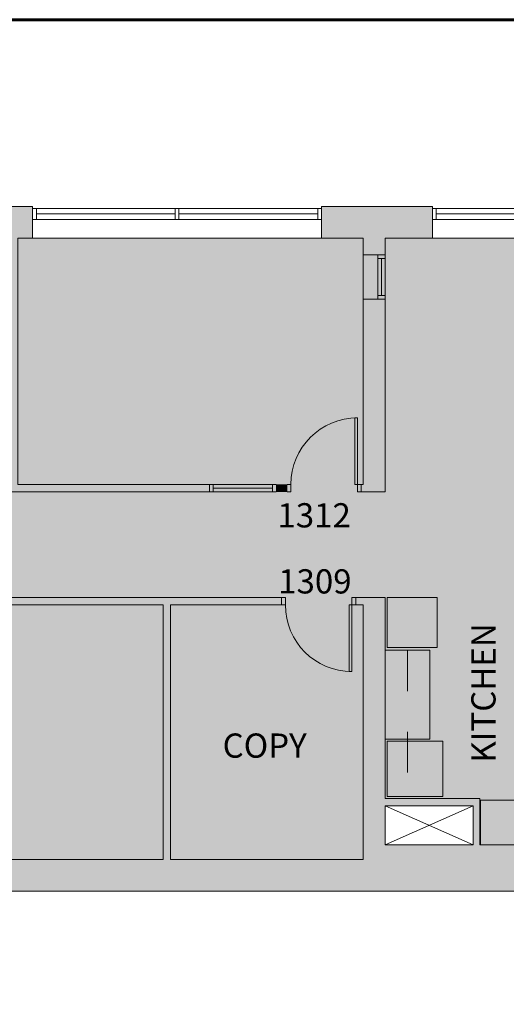
# Model space of a CAD drawing. Units: inches. Extents: x -8 to 8, y -5 to 5.
# Drawn here: x -2.7 to -1.5, y 2.6 to 5 of the extents above; entities that cross this region are included whole.
import ezdxf

# ---------------------------------------------------------------- set-up
doc = ezdxf.new("R2010")
doc.units = ezdxf.units.IN
doc.header["$LTSCALE"] = 0.5
doc.header["$MEASUREMENT"] = 0
doc.linetypes.add('Line Type-11', pattern=[1.171875, 0.78125, -0.390625])
doc.linetypes.add('Line Type-3', pattern=[0.5, 0.416656, -0.083344])
doc.layers.get('0').update_dxf_attribs({"color": 8, "lineweight": 15, "true_color": 0x777777})
for name, color, linetype, lineweight, true_color in [('A-Door', 2, 'Continuous', 18, 0xffff00), ('A-Hatch-Conc', 9, 'Continuous', 18, 0xbbbbbb), ('A-Hidden', 94, 'Line Type-11', 18, 0x00a600), ('A-MW', 55, 'Continuous', 18, 0xa69153), ('A-Thin', 94, 'Continuous', 18, 0x00a600), ('AC-Wall', 4, 'Continuous', 18, 0x00ffff), ('MP', 5, 'Continuous', 18, 0x0000ff)]:
    doc.layers.add(name, color=color, linetype=linetype, lineweight=lineweight, true_color=true_color)
doc.layers.add('None', color=7, linetype='Continuous', lineweight=5)
doc.styles.add('Arial', font='arial.ttf')
doc.styles.add('Helvetica', font='Helvetica')

# ---------------------------------------------------------------- blocks, each defined once
blk = doc.blocks.new('Group-27-1')
at = {"layer": 'A-Door', "color": 7, "lineweight": 13}
for p, q in [((-577.74, 1000.28), (-575.74, 1000.28)), ((-575.74, 1000.28), (-575.74, 994.28)), ((-500.74, 1000.28), (-498.74, 1000.28)), ((-500.74, 994.28), (-500.74, 1000.28)), ((-498.74, 1000.28), (-498.74, 994.28)), ((-421.74, 1000.28), (-423.74, 1000.28)), ((-423.74, 1000.28), (-423.74, 994.28)), ((-575.74, 994.28), (-577.74, 994.28)), ((-575.74, 997.28), (-500.74, 997.28)), ((-498.74, 994.28), (-500.74, 994.28)), ((-498.74, 997.28), (-423.74, 997.28)), ((-423.74, 994.28), (-421.74, 994.28))]:
    blk.add_line(p, q, dxfattribs=at)
at = {"layer": 'A-Thin', "color": 7, "lineweight": 13}
for p, q in [((-577.74, 1000.28), (-421.74, 1000.28)), ((-421.74, 994.28), (-577.74, 994.28)), ((-577.74, 984.28), (-421.74, 984.28))]:
    blk.add_line(p, q, dxfattribs=at)
blk = doc.blocks.new('Group-28-1')
at = {"layer": 'A-Door', "color": 7, "lineweight": 13}
for p, q in [((-359.74, 1000.28), (-361.74, 1000.28)), ((-359.74, 994.28), (-359.74, 1000.28)), ((-284.74, 1000.28), (-282.74, 1000.28)), ((-284.74, 994.28), (-284.74, 1000.28)), ((-282.74, 1000.28), (-282.74, 994.28)), ((-207.74, 994.28), (-207.74, 1000.28)), ((-207.74, 1000.28), (-205.74, 1000.28)), ((-361.74, 994.28), (-359.74, 994.28)), ((-359.74, 997.28), (-284.74, 997.28)), ((-282.74, 994.28), (-284.74, 994.28)), ((-282.74, 997.28), (-207.74, 997.28)), ((-205.74, 994.28), (-207.74, 994.28))]:
    blk.add_line(p, q, dxfattribs=at)
at = {"layer": 'A-Thin', "color": 7, "lineweight": 13}
for p, q in [((-361.74, 1000.28), (-205.74, 1000.28)), ((-205.74, 994.28), (-361.74, 994.28)), ((-361.74, 984.28), (-205.74, 984.28))]:
    blk.add_line(p, q, dxfattribs=at)
blk = doc.blocks.new('Group-29-1')
at = {"layer": 'A-Door', "color": 7, "lineweight": 13}
for p, q in [((-391.24, 973.28), (-391.24, 975.28)), ((-387.24, 973.28), (-391.24, 973.28)), ((-389.24, 953.28), (-389.24, 973.28)), ((-387.24, 975.28), (-387.24, 973.28)), ((-387.24, 953.28), (-391.24, 953.28)), ((-391.24, 953.28), (-391.24, 951.28)), ((-387.24, 951.28), (-387.24, 953.28))]:
    blk.add_line(p, q, dxfattribs=at)
at = {"layer": 'A-Thin', "color": 7, "lineweight": 13}
for p, q in [((-399.24, 951.28), (-399.24, 975.28)), ((-391.24, 953.28), (-391.24, 973.28)), ((-387.24, 953.28), (-387.24, 973.28))]:
    blk.add_line(p, q, dxfattribs=at)
blk = doc.blocks.new('Group-36-1')
at = {"layer": 'A-Door', "color": 7, "lineweight": 13}
for p, q in [((-482.24, 851.28), (-480.24, 851.28)), ((-480.24, 851.28), (-480.24, 847.28)), ((-446.24, 851.28), (-448.24, 851.28)), ((-448.24, 851.28), (-448.24, 847.28)), ((-480.24, 847.28), (-482.24, 847.28)), ((-448.24, 849.28), (-480.24, 849.28)), ((-448.24, 847.28), (-446.24, 847.28))]:
    blk.add_line(p, q, dxfattribs=at)
at = {"layer": 'A-Thin', "color": 7, "lineweight": 13}
for p, q in [((-448.24, 851.28), (-480.24, 851.28)), ((-448.24, 847.28), (-480.24, 847.28))]:
    blk.add_line(p, q, dxfattribs=at)
blk = doc.blocks.new('Group-74-1')
at = {"color": 7, "lineweight": 13}
for p, q in [((-403.68, 851.28), (-403.68, 887.28)), ((-402.24, 887.28), (-403.68, 887.28)), ((-402.24, 851.28), (-402.24, 887.28))]:
    blk.add_line(p, q, dxfattribs=at)
blk.add_arc((-402.24, 851.28), 36, 90, 180, dxfattribs=at)
at = {"layer": 'A-Door', "color": 7, "lineweight": 13}
for p, q in [((-440.24, 851.28), (-438.24, 851.28)), ((-438.24, 851.28), (-438.24, 847.28)), ((-400.24, 851.28), (-403.68, 851.28)), ((-402.24, 851.28), (-402.24, 847.28)), ((-438.24, 847.28), (-440.24, 847.28)), ((-402.24, 847.28), (-400.24, 847.28))]:
    blk.add_line(p, q, dxfattribs=at)
blk = doc.blocks.new('Group-75-1')
at = {"color": 7, "lineweight": 13}
for p, q in [((-406.68, 786.25), (-406.68, 750.25)), ((-405.24, 786.25), (-405.24, 750.25)), ((-405.24, 750.25), (-406.68, 750.25))]:
    blk.add_line(p, q, dxfattribs=at)
blk.add_arc((-405.24, 786.25), 36, 180, 270, dxfattribs=at)
at = {"layer": 'A-Door', "color": 7, "lineweight": 13}
for p, q in [((-443.24, 790.25), (-441.24, 790.25)), ((-441.24, 786.25), (-441.24, 790.25)), ((-405.24, 786.25), (-405.24, 790.25)), ((-405.24, 790.25), (-403.24, 790.25)), ((-443.24, 786.25), (-441.24, 786.25)), ((-403.24, 786.25), (-406.68, 786.25))]:
    blk.add_line(p, q, dxfattribs=at)
blk = doc.blocks.new('Group-87-1')
at = {"layer": 'AC-Wall', "color": 7, "lineweight": 13}
for p, q in [((-387.24, 656.78), (-339.74, 677.78)), ((-339.74, 656.78), (-387.24, 677.78))]:
    blk.add_line(p, q, dxfattribs=at)
blk = doc.blocks.new('Group-88-1')
at = {"color": 7, "lineweight": 13}
for p, q in [((-291.24, 723.28), (-306.24, 723.28)), ((-291.24, 723.03), (-306.24, 723.03)), ((-307.74, 721.78), (-307.74, 693.78)), ((-307.49, 721.78), (-307.49, 693.78)), ((-289.99, 693.78), (-289.99, 721.78)), ((-289.74, 693.78), (-289.74, 721.78)), ((-306.24, 692.53), (-291.24, 692.53)), ((-306.24, 692.28), (-291.24, 692.28))]:
    blk.add_line(p, q, dxfattribs=at)
at = {"color": 7, "lineweight": 13, "flags": 128}
for points in [[(-295.73, 713.02), (-295.94, 713.03), (-296.16, 713.06), (-296.37, 713.11), (-296.57, 713.19), (-296.77, 713.28), (-296.95, 713.39), (-297.13, 713.52), (-297.29, 713.66), (-297.43, 713.82), (-297.56, 714), (-297.67, 714.18), (-297.77, 714.38), (-297.84, 714.58), (-297.89, 714.79), (-297.92, 715.01), (-297.93, 715.22), (-297.92, 715.44), (-297.89, 715.65), (-297.84, 715.86), (-297.77, 716.07), (-297.67, 716.26), (-297.56, 716.45), (-297.43, 716.62), (-297.29, 716.78), (-297.13, 716.93), (-296.95, 717.06), (-296.77, 717.17), (-296.57, 717.26), (-296.37, 717.33), (-296.16, 717.39), (-295.94, 717.42), (-295.73, 717.43), (-295.51, 717.42), (-295.3, 717.39), (-295.09, 717.33), (-294.88, 717.26), (-294.69, 717.17), (-294.5, 717.06), (-294.33, 716.93), (-294.17, 716.78), (-294.02, 716.62), (-293.89, 716.45), (-293.78, 716.26), (-293.69, 716.07), (-293.62, 715.86), (-293.57, 715.65), (-293.53, 715.44), (-293.52, 715.22), (-293.53, 715.01), (-293.57, 714.79), (-293.62, 714.58), (-293.69, 714.38), (-293.78, 714.18), (-293.89, 714), (-294.02, 713.82), (-294.17, 713.66), (-294.33, 713.52), (-294.5, 713.39), (-294.69, 713.28), (-294.88, 713.19), (-295.09, 713.11), (-295.3, 713.06), (-295.51, 713.03)], [(-295.73, 713.37), (-295.91, 713.38), (-296.09, 713.41), (-296.27, 713.45), (-296.44, 713.51), (-296.6, 713.59), (-296.76, 713.68), (-296.9, 713.79), (-297.04, 713.91), (-297.16, 714.05), (-297.27, 714.19), (-297.36, 714.35), (-297.44, 714.51), (-297.5, 714.69), (-297.54, 714.86), (-297.57, 715.04), (-297.58, 715.22), (-297.57, 715.4), (-297.54, 715.58), (-297.5, 715.76), (-297.44, 715.93), (-297.36, 716.1), (-297.27, 716.25), (-297.16, 716.4), (-297.04, 716.53), (-296.9, 716.65), (-296.76, 716.76), (-296.6, 716.86), (-296.44, 716.93), (-296.27, 716.99), (-296.09, 717.04), (-295.91, 717.07), (-295.73, 717.07), (-295.55, 717.07), (-295.37, 717.04), (-295.19, 716.99), (-295.02, 716.93), (-294.86, 716.86), (-294.7, 716.76), (-294.55, 716.65), (-294.42, 716.53), (-294.3, 716.4), (-294.19, 716.25), (-294.1, 716.1), (-294.02, 715.93), (-293.96, 715.76), (-293.91, 715.58), (-293.89, 715.4), (-293.88, 715.22), (-293.89, 715.04), (-293.91, 714.86), (-293.96, 714.69), (-294.02, 714.51), (-294.1, 714.35), (-294.19, 714.19), (-294.3, 714.05), (-294.42, 713.91), (-294.55, 713.79), (-294.7, 713.68), (-294.86, 713.59), (-295.02, 713.51), (-295.19, 713.45), (-295.37, 713.41), (-295.55, 713.38)], [(-295.7, 698.11), (-295.91, 698.12), (-296.13, 698.15), (-296.34, 698.2), (-296.54, 698.28), (-296.74, 698.37), (-296.92, 698.48), (-297.09, 698.61), (-297.26, 698.75), (-297.4, 698.91), (-297.53, 699.09), (-297.64, 699.27), (-297.73, 699.47), (-297.81, 699.67), (-297.86, 699.88), (-297.89, 700.1), (-297.9, 700.31), (-297.89, 700.53), (-297.86, 700.74), (-297.81, 700.95), (-297.73, 701.16), (-297.64, 701.35), (-297.53, 701.54), (-297.4, 701.71), (-297.26, 701.87), (-297.09, 702.02), (-296.92, 702.15), (-296.74, 702.26), (-296.54, 702.35), (-296.34, 702.42), (-296.13, 702.48), (-295.91, 702.51), (-295.7, 702.52), (-295.48, 702.51), (-295.27, 702.48), (-295.06, 702.42), (-294.85, 702.35), (-294.66, 702.26), (-294.47, 702.15), (-294.3, 702.02), (-294.14, 701.87), (-293.99, 701.71), (-293.86, 701.54), (-293.75, 701.35), (-293.66, 701.16), (-293.59, 700.95), (-293.53, 700.74), (-293.5, 700.53), (-293.49, 700.31), (-293.5, 700.1), (-293.53, 699.88), (-293.59, 699.67), (-293.66, 699.47), (-293.75, 699.27), (-293.86, 699.09), (-293.99, 698.91), (-294.14, 698.75), (-294.3, 698.61), (-294.47, 698.48), (-294.66, 698.37), (-294.85, 698.28), (-295.06, 698.2), (-295.27, 698.15), (-295.48, 698.12)], [(-295.7, 698.46), (-295.88, 698.47), (-296.06, 698.5), (-296.23, 698.54), (-296.4, 698.6), (-296.57, 698.68), (-296.72, 698.77), (-296.87, 698.88), (-297.01, 699), (-297.13, 699.14), (-297.24, 699.28), (-297.33, 699.44), (-297.41, 699.6), (-297.47, 699.78), (-297.51, 699.95), (-297.54, 700.13), (-297.55, 700.31), (-297.54, 700.49), (-297.51, 700.67), (-297.47, 700.85), (-297.41, 701.02), (-297.33, 701.19), (-297.24, 701.34), (-297.13, 701.49), (-297.01, 701.62), (-296.87, 701.74), (-296.72, 701.85), (-296.57, 701.95), (-296.4, 702.02), (-296.23, 702.08), (-296.06, 702.13), (-295.88, 702.16), (-295.7, 702.16), (-295.51, 702.16), (-295.33, 702.13), (-295.16, 702.08), (-294.99, 702.02), (-294.82, 701.95), (-294.67, 701.85), (-294.52, 701.74), (-294.39, 701.62), (-294.26, 701.49), (-294.16, 701.34), (-294.06, 701.19), (-293.99, 701.02), (-293.92, 700.85), (-293.88, 700.67), (-293.85, 700.49), (-293.84, 700.31), (-293.85, 700.13), (-293.88, 699.95), (-293.92, 699.78), (-293.99, 699.6), (-294.06, 699.44), (-294.16, 699.28), (-294.26, 699.14), (-294.39, 699), (-294.52, 698.88), (-294.67, 698.77), (-294.82, 698.68), (-294.99, 698.6), (-295.16, 698.54), (-295.33, 698.5), (-295.51, 698.47)]]:
    blk.add_lwpolyline(points, close=True, dxfattribs=at)
at = {"color": 7, "lineweight": 13}
for centre, radius, start, end in [((-306.24, 721.78), 1.5, 90, 180), ((-306.24, 721.78), 1.25, 90, 180), ((-291.24, 721.78), 1.5, 360, 90), ((-291.24, 721.78), 1.25, 0, 90), ((-289.09, 715.14), 17.59, 164.0622, 195.4615), ((-303.59, 719.29), 2.5, 99.3791, 164.0622), ((-298.65, 689.34), 32.85, 80.8017, 99.3791), ((-293.8, 719.3), 2.5, 15.399, 80.8017), ((-309.03, 715.11), 18.3, 345.5102, 15.399), ((-303.63, 711.12), 2.5, 195.4615, 260.4454), ((-304.08, 709.92), 1.4, 209.3699, 273.3775), ((-304.07, 705.58), 1.4, 86.8701, 150.8777), ((-304.85, 707.77), 0.892, 358.2684, 70.3851), ((-304.85, 707.73), 0.892, 289.8625, 1.9792), ((-298.77, 739.96), 31.75, 260.4454, 279.9277), ((-298.63, 675.56), 31.75, 80.3199, 99.8022), ((-304.08, 707.82), 0.718, 357.178, 83.0906), ((-304.08, 707.68), 0.718, 277.157, 3.0696), ((-293.09, 707.59), 0.998, 110.5326, 169.2003), ((-293.1, 707.95), 0.998, 191.0473, 249.715), ((-293.33, 709.48), 0.96, 262.9294, 292.5984), ((-293.32, 706.06), 0.96, 67.6492, 97.3182), ((-292.63, 707.89), 0.789, 125.6422, 188.4323), ((-292.63, 707.66), 0.789, 171.8153, 234.6054), ((-293.73, 711.15), 2.5, 279.9277, 345.5102), ((-294.56, 711.65), 3.46, 295.2243, 323.3468), ((-294.55, 703.89), 3.46, 36.9008, 65.0233), ((-293.33, 709.48), 0.96, 306.7073, 307.9882), ((-289.05, 700.42), 17.59, 164.7861, 196.1854), ((-303.61, 704.38), 2.5, 99.8022, 164.7861), ((-293.72, 704.39), 2.5, 14.7374, 80.3199), ((-293.32, 706.06), 0.96, 52.2594, 53.5403), ((-309, 700.37), 18.3, 344.8486, 14.7374), ((-306.24, 693.78), 1.5, 180, 270), ((-306.24, 693.78), 1.25, 180, 270), ((-303.54, 696.22), 2.5, 196.1854, 260.8685), ((-298.73, 726.19), 32.85, 260.8685, 279.4459), ((-293.75, 696.24), 2.5, 279.4459, 344.8486), ((-291.24, 693.78), 1.5, 270, 360), ((-291.24, 693.78), 1.25, 270, 360)]:
    blk.add_arc(centre, radius, start, end, dxfattribs=at)
blk = doc.blocks.new('Group-89-1')
at = {"layer": 'A-Hidden', "color": 7, "linetype": 'Continuous', "lineweight": 18, "flags": 128}
for points in [[(-386.24, 790.25), (-359.24, 790.25), (-359.24, 763.25), (-386.24, 763.25)], [(-313.74, 790.25), (-286.74, 790.25), (-286.74, 763.25), (-313.74, 763.25)], [(-386.24, 712.78), (-356.24, 712.78), (-356.24, 682.78), (-386.24, 682.78)]]:
    blk.add_lwpolyline(points, close=True, dxfattribs=at)
at = {"layer": 'A-MW', "color": 7, "linetype": 'Line Type-3', "lineweight": 13}
blk.add_line((-375.24, 761.75), (-375.24, 681.78), dxfattribs=at)
at = {"layer": 'A-MW', "color": 7, "lineweight": 18, "flags": 128}
for points in [[(-387.24, 713.75), (-363.24, 713.75), (-363.24, 761.75), (-387.24, 761.75)], [(-335.74, 656.78), (-335.74, 680.78), (-309.74, 680.78), (-309.74, 761.75), (-285.74, 761.75)]]:
    blk.add_lwpolyline(points, dxfattribs=at)
at = {"layer": 'A-MW', "color": 7, "linetype": 'Line Type-3', "lineweight": 13, "flags": 128}
blk.add_lwpolyline([(-297.74, 761.75), (-297.74, 668.78), (-335.74, 668.78)], dxfattribs=at)
at = {"layer": 'MP', "color": 7}
blk.add_blockref('Group-88-1', (0, 0), dxfattribs=at)
at = {"layer": 'None', "color": 7}
blk.add_blockref('Group-87-1', (0, 0), dxfattribs=at)
blk = doc.blocks.new('Group-115-1')
at = {"layer": 'None', "color": 7}
for name in ['Group-27-1', 'Group-28-1', 'Group-29-1', 'Group-74-1', 'Group-36-1', 'Group-75-1', 'Group-89-1']:
    blk.add_blockref(name, (0, 0), dxfattribs=at)
blk = doc.blocks.new('Group-116-1')
at = {"layer": 'A-Hatch-Conc', "linetype": 'Continuous', "lineweight": 0}
for points in [[(-585.74, 984.28), (-577.74, 984.28), (-577.74, 1001.28), (-637.74, 1001.28), (-637.74, 984.28), (-589.74, 984.28), (-589.74, 851.28), (-591.74, 851.28), (-591.74, 847.28), (-482.24, 847.28), (-482.24, 851.28), (-585.74, 851.28)], [(-361.74, 1001.28), (-421.74, 1001.28), (-421.74, 984.28), (-399.24, 984.28), (-399.24, 975.28), (-387.24, 975.28), (-387.24, 984.28), (-361.74, 984.28)]]:
    blk.add_hatch(color=7, dxfattribs=at).paths.add_polyline_path(points)
h = blk.add_hatch(color=7, dxfattribs=at)
h.paths.add_polyline_path([(-19.74, 655.78), (-19.74, 855.28), (-25.74, 855.28), (-25.74, 648.78), (-121.74, 648.78), (-121.74, 855.28), (-131.74, 855.28), (-131.74, 751.78), (-135.74, 751.78), (-135.74, 747.78), (-131.74, 747.78), (-131.74, 656.78), (-203.74, 656.78), (-203.74, 747.78), (-175.74, 747.78), (-175.74, 751.78), (-237.74, 751.78), (-237.74, 747.78), (-209.74, 747.78), (-209.74, 656.78), (-281.74, 656.78), (-281.74, 747.78), (-277.74, 747.78), (-277.74, 751.78), (-281.74, 751.78), (-281.74, 799.28), (-285.74, 799.28), (-285.74, 656.78), (-336.24, 656.78), (-336.24, 681.78), (-387.24, 681.78), (-387.24, 790.25), (-403.24, 790.25), (-403.24, 786.25), (-399.24, 786.25), (-399.24, 648.78), (-503.24, 648.78), (-503.24, 786.25), (-443.24, 786.25), (-443.24, 790.25), (-606.24, 790.25), (-606.24, 786.25), (-507.24, 786.25), (-507.24, 648.78), (-692.24, 648.78), (-692.24, 786.25), (-688.24, 786.25), (-688.24, 790.25), (-696.24, 790.25), (-696.24, 725.28), (-748.74, 725.28), (-748.74, 721.28), (-750.74, 721.28), (-750.74, 713.28), (-703.74, 713.28), (-703.74, 641.28), (-803.74, 641.28), (-803.74, 713.28), (-792.74, 713.28), (-792.74, 721.28), (-794.74, 721.28), (-794.74, 725.28), (-815.24, 725.28), (-815.24, 656.78), (-1112.24, 656.78), (-1150.61, 618.41), (-1152.03, 619.82), (-1154.86, 617), (-1153.44, 615.58), (-1182.33, 586.69), (-1179.5, 583.87), (-1127.24, 636.12), (-1127.24, 501.28), (-1261.74, 501.28), (-1261.74, 501.62), (-1224.76, 538.61), (-1227.58, 541.44), (-1265.74, 503.28), (-1265.74, 468.28), (-1261.74, 468.28), (-1261.74, 497.28), (-1192.24, 497.28), (-1192.24, 426.28), (-1261.74, 426.28), (-1261.74, 428.28), (-1265.74, 428.28), (-1265.74, 420.28), (-1261.74, 420.28), (-1261.74, 422.28), (-1127.24, 422.28), (-1127.24, 312.28), (-1135.24, 312.28), (-1135.24, 299.26), (-1261.74, 299.26), (-1261.74, 338.28), (-1265.74, 338.28), (-1265.74, 293.26), (-1261.74, 293.26), (-1261.74, 295.26), (-1135.24, 295.26), (-1135.24, 143.26), (-1261.74, 143.26), (-1261.74, 211.26), (-1265.74, 211.26), (-1265.74, 137.26), (-1261.74, 137.26), (-1261.74, 139.26), (-1135.24, 139.26), (-1135.24, -41.72), (-1140.74, -41.72), (-1140.74, -48.72), (-1261.74, -48.72), (-1261.74, 55.26), (-1265.74, 55.26), (-1265.74, -62.72), (-1261.74, -62.72), (-1261.74, -60.72), (-1127.24, -60.72), (-1127.24, -167.72), (-1261.72, -167.72), (-1261.72, -144.84), (-1265.62, -144.84), (-1265.62, -231.72), (-1261.72, -231.72), (-1261.72, -171.72), (-1135.24, -171.72), (-1135.24, -258.72), (-1152.24, -258.72), (-1152.24, -275.72), (-1261.72, -275.72), (-1261.72, -271.72), (-1265.72, -271.72), (-1265.72, -279.72), (-1135.24, -279.72), (-1135.24, -381.22), (-1283.74, -381.22), (-1283.74, -385.22), (-1259.24, -385.22), (-1259.24, -389.22), (-1255.24, -389.22), (-1255.24, -385.22), (-1135.24, -385.22), (-1135.24, -457.22), (-1255.24, -457.22), (-1255.24, -429.22), (-1259.24, -429.22), (-1259.24, -491.22), (-1255.24, -491.22), (-1255.24, -463.22), (-1164.24, -463.22), (-1164.24, -535.22), (-1255.24, -535.22), (-1255.24, -531.22), (-1259.24, -531.22), (-1259.24, -535.22), (-1313.74, -535.22), (-1313.74, -545.22), (-1123.74, -545.22), (-1123.74, -641.22), (-1313.74, -641.22), (-1313.74, -647.22), (-1134.24, -647.22), (-1134.24, -652.22), (-1123.74, -652.22), (-1123.74, -743.22), (-1207.74, -743.22), (-1207.74, -747.22), (-1123.74, -747.22), (-1123.74, -881.22), (-1262.74, -881.22), (-1262.74, -894.72), (-1119.74, -894.72), (-1119.74, -885.22), (-1119.74, -885.22), (-1119.74, -894.72), (-705.74, -894.72), (-705.74, -885.22), (-1110.24, -885.22), (-1110.24, 631.78), (562.76, 631.78), (562.76, 257.28), (572.26, 257.28), (572.26, 801.28), (226.26, 801.28), (226.26, 895.28), (216.76, 895.28), (216.76, 641.28), (216.76, 641.28), (216.76, 895.28), (212.76, 895.28), (212.76, 836.28), (80.26, 836.28), (80.26, 841.28), (76.26, 841.28), (76.26, 828.28), (80.26, 828.28), (80.26, 832.28), (212.76, 832.28), (212.76, 648.78), (80.26, 648.78), (80.26, 746.28), (76.26, 746.28), (76.26, 687.78), (47.26, 687.78), (47.26, 648.78), (-14.74, 648.78), (-14.74, 655.78)])
h.paths.add_polyline_path([(-1160.24, -535.22), (-1160.24, -484.22), (-1135.24, -484.22), (-1135.24, -535.22)])
h.paths.add_polyline_path([(-1135.24, -262.72), (-1135.24, -275.72), (-1148.24, -275.72), (-1148.24, -262.72)])
h.paths.add_polyline_path([(-1127.24, 497.28), (-1127.24, 426.28), (-1188.24, 426.28), (-1188.24, 497.28)])
h.paths.add_polyline_path([(51.26, 683.78), (76.26, 683.78), (76.26, 648.78), (51.26, 648.78)])
h.paths.add_polyline_path([(562.76, 641.28), (496.26, 641.28), (496.26, 647.78), (460.26, 647.78), (460.26, 641.28), (268.26, 641.28), (268.26, 647.78), (236.26, 647.78), (236.26, 641.28), (226.26, 641.28), (226.26, 791.78), (562.76, 791.78)])
h.paths.add_polyline_path([(-387.24, 677.78), (-339.74, 677.78), (-339.74, 656.78), (-387.24, 656.78)])
h.paths.add_polyline_path([(-1135.24, -480.22), (-1160.24, -480.22), (-1160.24, -463.22), (-1135.24, -463.22)])
at = {"layer": 'None', "linetype": 'Continuous', "lineweight": 0}
blk.add_hatch(color=7, dxfattribs=at).paths.add_polyline_path([(-400.24, 851.28), (-400.24, 847.28), (-387.24, 847.28), (-387.24, 951.28), (-399.24, 951.28), (-399.24, 851.28)])
at = {"layer": 'A-Hatch-Conc', "color": 7, "linetype": 'Continuous', "lineweight": 18, "flags": 128}
for points in [[(-585.74, 984.28), (-577.74, 984.28), (-577.74, 1001.28), (-637.74, 1001.28), (-637.74, 984.28), (-589.74, 984.28), (-589.74, 851.28), (-591.74, 851.28), (-591.74, 847.28), (-482.24, 847.28), (-482.24, 851.28), (-585.74, 851.28)], [(-361.74, 1001.28), (-421.74, 1001.28), (-421.74, 984.28), (-399.24, 984.28), (-399.24, 975.28), (-387.24, 975.28), (-387.24, 984.28), (-361.74, 984.28)], [(-387.24, 677.78), (-339.74, 677.78), (-339.74, 656.78), (-387.24, 656.78)]]:
    blk.add_lwpolyline(points, close=True, dxfattribs=at)
for points in [[(-285.74, 656.78), (-336.24, 656.78), (-336.24, 681.78), (-387.24, 681.78), (-387.24, 790.25), (-403.24, 790.25), (-403.24, 786.25), (-399.24, 786.25), (-399.24, 648.78), (-503.24, 648.78), (-503.24, 786.25), (-443.24, 786.25), (-443.24, 790.25), (-606.24, 790.25)], [(-606.24, 786.25), (-507.24, 786.25), (-507.24, 648.78), (-692.24, 648.78)], [(-1110.24, 631.78), (562.76, 631.78)]]:
    blk.add_lwpolyline(points, dxfattribs=at)
at = {"layer": 'A-Hatch-Conc', "color": 7, "linetype": 'Continuous', "lineweight": 18}
blk.add_solid([(-446.24, 851.28), (-446.24, 847.28), (-440.24, 851.28), (-440.24, 847.28)], dxfattribs=at)
at = {"layer": 'None', "color": 7, "linetype": 'Continuous', "lineweight": 18, "flags": 128}
blk.add_lwpolyline([(-400.24, 851.28), (-400.24, 847.28), (-387.24, 847.28), (-387.24, 951.28), (-399.24, 951.28), (-399.24, 851.28)], close=True, dxfattribs=at)
at = {"layer": 'None', "color": 7}
blk.add_blockref('Group-115-1', (0, 0), dxfattribs=at)
blk = doc.blocks.new('Group-120-1')
at = {"layer": 'None', "linetype": 'Continuous', "lineweight": 0, "true_color": 0xdbcfe6}
blk.add_hatch(color=254, dxfattribs=at).paths.add_polyline_path([(-1222.74, 976.28), (-1222.74, 861.45), (-1225.57, 864.28), (-1342.74, 864.28), (-1342.74, 747.11), (-1241.73, 646.09), (-1210.01, 677.81), (-1150.61, 618.41), (-1112.24, 656.78), (-815.24, 656.78), (-815.24, 725.28), (-794.74, 725.28), (-794.74, 722.03), (-792.74, 722.03), (-792.74, 717.28), (-750.74, 717.28), (-750.74, 721.28), (-748.74, 721.28), (-748.74, 725.28), (-692.24, 725.28), (-692.24, 648.78), (-399.24, 648.78), (-399.24, 681.78), (-336.24, 681.78), (-336.24, 656.78), (-285.74, 656.78), (-285.74, 799.28), (-283.74, 799.28), (-283.74, 839.28), (-285.74, 839.28), (-285.74, 847.28), (-233.74, 847.28), (-179.74, 901.28), (-89.74, 901.28), (-89.74, 984.28), (-387.24, 984.28), (-387.24, 984), (-399.24, 984), (-399.24, 984.28), (-585.74, 984.28), (-585.74, 984), (-589.74, 984), (-589.74, 984.28), (-841.74, 984.28), (-841.74, 984), (-845.74, 984), (-845.74, 984.28), (-979.74, 984.28), (-979.74, 984), (-1033.74, 984), (-1033.74, 984.28), (-1214.74, 984.28), (-1214.74, 976.28)])
at = {"layer": 'None', "color": 7}
blk.add_blockref('Group-116-1', (0, 0), dxfattribs=at)
at = {"layer": 'None', "color": 7, "char_height": 13.082, "line_spacing_factor": 0.970891}
for s, insert, attachment_point, style in [('1312', (-445.49, 841.18), 1, 'Helvetica'), ('1309', (-445.09, 805.51), 1, 'Helvetica'), ('COPY', (-452.41, 716.86), 2, 'Arial')]:
    blk.add_mtext(s, dxfattribs=dict(at, insert=insert, attachment_point=attachment_point, style=style))
at = {"layer": 'None', "color": 7, "insert": (-340.78, 738.76), "char_height": 13.082, "attachment_point": 2, "rotation": 90, "line_spacing_factor": 0.970891, "style": 'Arial'}
blk.add_mtext('KITCHEN', dxfattribs=at)

msp = doc.modelspace()

# ---------------------------------------------------------------- linework, layer by layer
at = {"layer": 'None', "color": 7, "linetype": 'Continuous', "lineweight": 60, "flags": 128}
for points in [[(-8.0197, 5.0098), (7.9803, 5.0098), (7.9803, -4.9902), (-8.0197, -4.9902)], [(-8.0197, 5.0098), (4.4803, 5.0098), (4.4803, -4.9902), (-8.0197, -4.9902)]]:
    msp.add_lwpolyline(points, close=True, dxfattribs=at)

# ---------------------------------------------------------------- block references
at = {"layer": 'None', "color": 7, "xscale": 0.004545454545454545, "yscale": 0.004545454545454545, "zscale": 0.004545454545454545}
msp.add_blockref('Group-120-1', (0, 0), dxfattribs=at)

doc.saveas('drawing.dxf')
